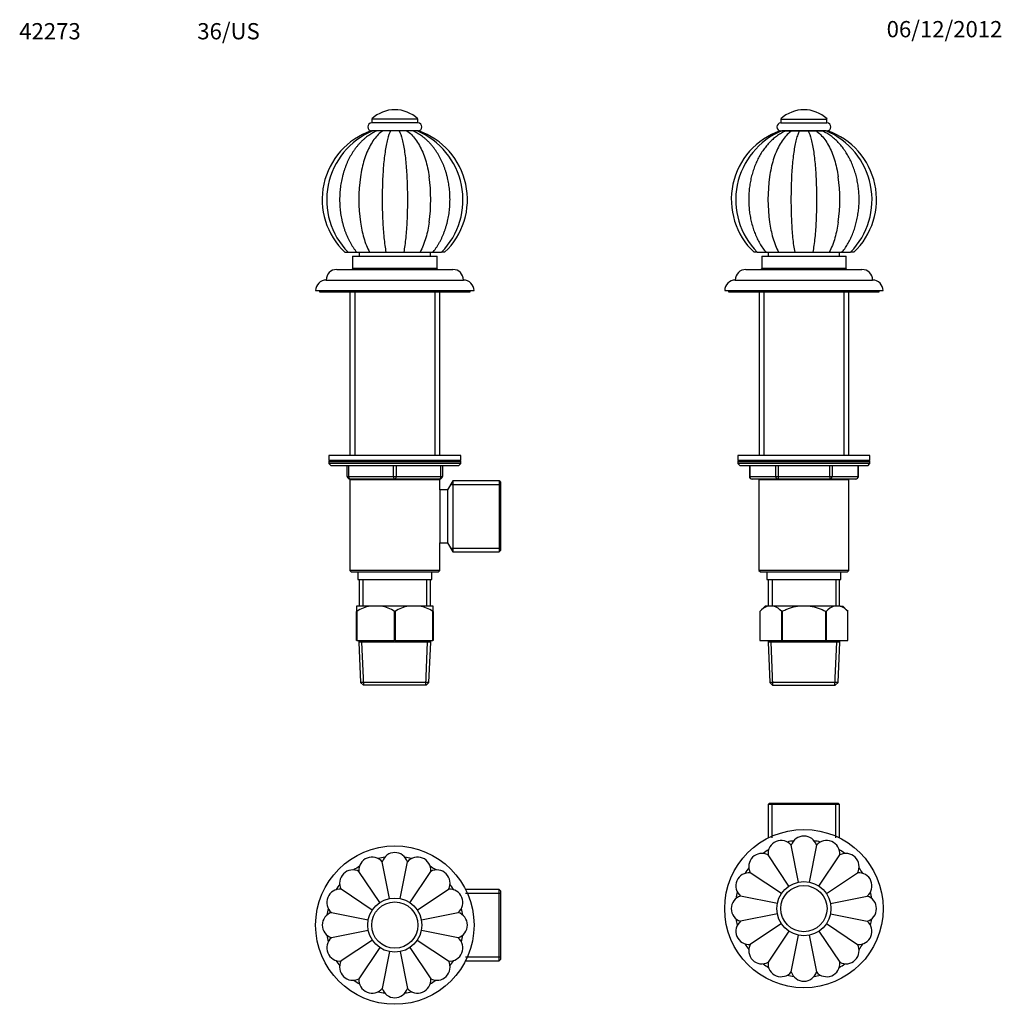
# Model space of a CAD drawing. Units: millimetres. Extents: x -37 to 205, y 47 to 289.
import ezdxf
from ezdxf.enums import TextEntityAlignment as Align

# ---------------------------------------------------------------- set-up
doc = ezdxf.new("R2010")
doc.units = ezdxf.units.MM
for name, color, linetype in [('1041', 7, 'Continuous'), ('1591', 7, 'Continuous'), ('42377', 7, 'Continuous'), ('433', 7, 'Continuous'), ('4668', 7, 'Continuous'), ('5297', 7, 'Continuous'), ('7408', 7, 'Continuous'), ('7575', 7, 'Continuous'), ('7687', 7, 'Continuous'), ('9396', 7, 'Continuous'), ('947', 7, 'Continuous'), ('Défaut', 7, 'Continuous')]:
    doc.layers.add(name, color=color, linetype=linetype)
doc.styles.add('SEACAD_ArialB', font='ARIALBD.TTF')

# ---------------------------------------------------------------- blocks, each defined once
blk = doc.blocks.new('SEANNOT_GROUP')
at = {"layer": 'Défaut', "color": 7, "linetype": 'Continuous', "style": 'SEACAD_ArialB'}
blk.add_text('42273', height=4, dxfattribs=at).set_placement((-37.04, 288.59), align=Align.TOP_LEFT)
blk = doc.blocks.new('SEANNOT_GROUP1')
at = {"layer": 'Défaut', "color": 7, "linetype": 'Continuous', "style": 'SEACAD_ArialB'}
blk.add_text('06/12/2012', height=4, dxfattribs=at).set_placement((176.54, 289.1), align=Align.TOP_LEFT)
blk = doc.blocks.new('SEANNOT_GROUP2')
at = {"layer": 'Défaut', "color": 7, "linetype": 'Continuous', "style": 'SEACAD_ArialB'}
blk.add_text('36/US', height=4, dxfattribs=at).set_placement((6.8, 288.59), align=Align.TOP_LEFT)
blk = doc.blocks.new('SE')
at = {"layer": '1041', "color": 7, "linetype": 'Continuous'}
for p, q in [((46.01, 145.06), (46.01, 143.76)), ((49.37, 145.06), (46.01, 145.06)), ((46.01, 136.61), (46.01, 143.76)), ((46.06, 143.76), (46.01, 143.76)), ((46.06, 143.76), (46.06, 136.61)), ((52.09, 145.06), (49.37, 145.06)), ((58.79, 145.06), (52.09, 145.06)), ((55.39, 136.61), (55.39, 143.76)), ((55.49, 143.76), (55.39, 143.76)), ((55.49, 143.76), (55.49, 136.61)), ((61.51, 145.06), (58.79, 145.06)), ((64.86, 145.06), (61.51, 145.06)), ((64.82, 136.61), (64.82, 143.76)), ((64.86, 143.76), (64.82, 143.76)), ((64.86, 143.76), (64.86, 145.06)), ((64.86, 143.76), (64.86, 136.61)), ((46.06, 136.61), (46.01, 136.61)), ((46.06, 136.61), (55.39, 136.61)), ((46.6, 136.61), (46.6, 136.15)), ((64.28, 136.15), (46.6, 136.15)), ((46.6, 136.15), (47.03, 126.21)), ((47.82, 125.56), (47.35, 136.15)), ((55.49, 136.61), (55.39, 136.61)), ((55.49, 136.61), (64.82, 136.61)), ((63.06, 125.56), (63.52, 136.15)), ((63.84, 126.21), (64.28, 136.15)), ((64.28, 136.15), (64.28, 136.61)), ((64.86, 136.61), (64.82, 136.61)), ((63.84, 126.21), (47.03, 126.21)), ((47.03, 126.21), (47.71, 125.56)), ((63.17, 125.56), (63.84, 126.21)), ((63.17, 125.56), (47.71, 125.56))]:
    blk.add_line(p, q, dxfattribs=at)
for centre, start, end in [((51.6, 134.53), 101.9836, 120.9758), ((49.85, 134.53), 59.0242, 78.0164), ((61.03, 134.53), 101.9836, 120.9758), ((59.28, 134.53), 59.0242, 78.0164)]:
    blk.add_arc(centre, 10.76, start, end, dxfattribs=at)
at = {"layer": '1591', "color": 7, "linetype": 'Continuous'}
for p, q in [((46.34, 153.51), (46.34, 151.56)), ((64.54, 151.56), (64.54, 153.51)), ((46.34, 151.56), (64.54, 151.56)), ((46.66, 151.56), (46.66, 145.06)), ((47.6, 151.56), (47.6, 145.06)), ((63.28, 151.56), (63.28, 145.06)), ((64.21, 145.06), (64.21, 151.56))]:
    blk.add_line(p, q, dxfattribs=at)
at = {"layer": '42377', "color": 7, "linetype": 'Continuous'}
for p, q in [((45.04, 231.18), (65.84, 231.18)), ((45.04, 231.18), (45.04, 228.26)), ((46.66, 232.16), (46.66, 231.18)), ((64.21, 231.18), (64.21, 232.16)), ((65.84, 228.26), (65.84, 231.18)), ((45.04, 228.26), (65.84, 228.26))]:
    blk.add_line(p, q, dxfattribs=at)
at = {"layer": '433', "color": 7, "linetype": 'Continuous'}
for p, q in [((45.17, 228.26), (44.84, 227.93)), ((66.03, 227.93), (65.71, 228.26)), ((44.39, 222.41), (44.39, 182.17)), ((45.59, 222.41), (45.59, 182.17)), ((65.28, 222.41), (65.28, 182.17)), ((66.49, 182.17), (66.49, 222.41)), ((44.38, 176.26), (66.5, 176.26)), ((44.38, 176.26), (44.38, 153.83)), ((44.39, 176.32), (44.39, 176.26)), ((45.59, 176.32), (45.59, 176.26)), ((65.28, 176.32), (65.28, 176.26)), ((66.49, 176.26), (66.49, 176.32)), ((66.5, 173.66), (66.5, 176.26)), ((66.5, 153.83), (66.5, 160.66)), ((66.5, 153.83), (44.38, 153.83)), ((44.38, 153.83), (44.71, 153.51)), ((44.71, 153.51), (66.17, 153.51)), ((66.17, 153.51), (66.5, 153.83))]:
    blk.add_line(p, q, dxfattribs=at)
at = {"layer": '4668', "color": 7, "linetype": 'Continuous'}
for p, q in [((41.14, 227.93), (69.74, 227.93)), ((38.54, 225.33), (72.34, 225.33)), ((35.94, 222.73), (74.94, 222.73))]:
    blk.add_line(p, q, dxfattribs=at)
for centre, start, end in [((41.14, 225.33), 90, 180), ((69.74, 225.33), 0, 90), ((38.54, 222.73), 90, 180), ((72.34, 222.73), 0, 90)]:
    blk.add_arc(centre, 2.6, start, end, dxfattribs=at)
at = {"layer": '5297', "color": 7, "linetype": 'Continuous'}
for p, q in [((61.13, 264.98), (49.75, 264.98)), ((49.75, 264.98), (49.75, 264.01)), ((61.13, 264.01), (61.13, 264.98)), ((61.13, 264.01), (49.75, 264.01)), ((49.97, 262.06), (49.78, 262.06)), ((54.84, 262.06), (50.2, 262.06)), ((60.69, 262.06), (56.04, 262.06)), ((61.13, 262.06), (60.94, 262.06))]:
    blk.add_line(p, q, dxfattribs=at)
for centre, radius, start, end in [((55.44, 259.01), 8.25, 46.3972, 133.6028), ((49.75, 263.03), 0.975, 90, 270), ((61.13, 263.03), 0.975, 270, 90)]:
    blk.add_arc(centre, radius, start, end, dxfattribs=at)
at = {"layer": '7408', "color": 7, "linetype": 'Continuous'}
for p, q in [((36.91, 222.73), (36.91, 222.41)), ((36.91, 222.41), (73.96, 222.41)), ((73.96, 222.41), (73.96, 222.73))]:
    blk.add_line(p, q, dxfattribs=at)
at = {"layer": '7575', "color": 7, "linetype": 'Continuous'}
for p, q in [((49.62, 262.06), (49.98, 262.06)), ((50.97, 262.06), (49.98, 262.06)), ((52.46, 262.06), (50.97, 262.06)), ((54.39, 262.06), (52.46, 262.06)), ((56.49, 262.06), (54.39, 262.06)), ((58.42, 262.06), (56.49, 262.06)), ((59.91, 262.06), (58.42, 262.06)), ((60.9, 262.06), (59.9, 262.06)), ((61.26, 262.06), (60.93, 262.06)), ((43.17, 232.16), (43.89, 232.16)), ((43.93, 232.16), (46.06, 232.16)), ((46.06, 232.16), (49.21, 232.16)), ((49.21, 232.16), (53.25, 232.16)), ((53.25, 232.16), (57.63, 232.16)), ((57.63, 232.16), (61.67, 232.16)), ((61.67, 232.16), (64.82, 232.16)), ((64.81, 232.16), (66.95, 232.16)), ((67.71, 232.16), (66.99, 232.16))]:
    blk.add_line(p, q, dxfattribs=at)
for centre, radius, start, end in [((55.44, 245.16), 17.88, 109.0111, 226.6581), ((57.08, 245.06), 18.42, 112.675, 224.459), ((53.8, 245.06), 18.42, 315.5445, 67.317), ((55.44, 245.16), 17.88, 313.3413, 70.9885), ((86.96, 245.16), 40.37, 172.0858, 187.9051), ((23.92, 245.16), 40.36, 352.0982, 7.91)]:
    blk.add_arc(centre, radius, start, end, dxfattribs=at)
for points, knots in [([(50.98, 262.06), (50.94, 262.04), (50.74, 261.95), (50.33, 261.75), (49.79, 261.45), (49.26, 261.12), (48.74, 260.76), (48.24, 260.37), (47.74, 259.94), (47.26, 259.5), (46.8, 259.02), (46.35, 258.51), (45.92, 257.99), (45.51, 257.43), (45.11, 256.86), (44.74, 256.26), (44.39, 255.64), (44.05, 255), (43.74, 254.34), (43.46, 253.66), (43.19, 252.97), (42.95, 252.27), (42.73, 251.55), (42.53, 250.82), (42.36, 250.09), (42.21, 249.34), (42.09, 248.58), (41.99, 247.82), (41.92, 247.06), (41.87, 246.29), (41.85, 245.52), (41.85, 244.75), (41.87, 243.98), (41.92, 243.21), (42, 242.44), (42.1, 241.68), (42.22, 240.93), (42.37, 240.18), (42.55, 239.44), (42.74, 238.71), (42.96, 237.99), (43.21, 237.29), (43.48, 236.6), (43.77, 235.92), (44.08, 235.26), (44.42, 234.62), (44.78, 234), (45.16, 233.39), (45.55, 232.82), (45.87, 232.39), (46.03, 232.19), (46.07, 232.15)], [0, 0, 0, 0, 0.003323, 0.023454, 0.043653, 0.063962, 0.084382, 0.104914, 0.125555, 0.146299, 0.167139, 0.188065, 0.209068, 0.230137, 0.251261, 0.272429, 0.293632, 0.314861, 0.336108, 0.357366, 0.37863, 0.399895, 0.421157, 0.442415, 0.463668, 0.484916, 0.506158, 0.527395, 0.548628, 0.569859, 0.59109, 0.612321, 0.633555, 0.654793, 0.676037, 0.697289, 0.71855, 0.739822, 0.761106, 0.782403, 0.803712, 0.825034, 0.846367, 0.867709, 0.889057, 0.910407, 0.931751, 0.953084, 0.974396, 0.995678, 1, 1, 1, 1]), ([(52.46, 262.06), (51.68, 261.53), (50.97, 260.82), (49.65, 259.03), (49.07, 257.98), (48.08, 255.62), (47.68, 254.3), (47.22, 252.22), (47.08, 251.47), (46.98, 250.72)], [0, 0, 0, 0, 0.125, 0.125, 0.25, 0.25, 0.375, 0.375, 0.4407039, 0.4407039, 0.4407039, 0.4407039]), ([(54.39, 262.06), (54.12, 261.53), (53.87, 260.82), (53.41, 259.03), (53.2, 257.98), (52.86, 255.62), (52.71, 254.3), (52.5, 251.57), (52.43, 250.11), (52.34, 247.2), (52.33, 245.74), (52.35, 242.78), (52.39, 241.31), (52.52, 238.47), (52.62, 237.08), (52.89, 234.44), (53.05, 233.24), (53.25, 232.16)], [0, 0, 0, 0, 0.125, 0.125, 0.25, 0.25, 0.375, 0.375, 0.5, 0.5, 0.625, 0.625, 0.75, 0.75, 0.875, 0.875, 1, 1, 1, 1]), ([(56.49, 262.06), (56.76, 261.53), (57.01, 260.82), (57.47, 259.03), (57.68, 257.98), (58.02, 255.62), (58.16, 254.3), (58.38, 251.57), (58.45, 250.11), (58.53, 247.2), (58.55, 245.74), (58.53, 242.78), (58.49, 241.31), (58.36, 238.47), (58.26, 237.08), (57.99, 234.44), (57.83, 233.24), (57.63, 232.16)], [0, 0, 0, 0, 0.125, 0.125, 0.25, 0.25, 0.375, 0.375, 0.5, 0.5, 0.625, 0.625, 0.75, 0.75, 0.875, 0.875, 1, 1, 1, 1]), ([(58.42, 262.06), (59.2, 261.53), (59.91, 260.82), (61.23, 259.03), (61.81, 257.98), (62.8, 255.62), (63.2, 254.3), (63.66, 252.21), (63.79, 251.47), (63.9, 250.71)], [0, 0, 0, 0, 0.125, 0.125, 0.25, 0.25, 0.375, 0.375, 0.4408453, 0.4408453, 0.4408453, 0.4408453]), ([(64.81, 232.15), (64.94, 232.31), (65.18, 232.62), (65.56, 233.16), (65.95, 233.74), (66.31, 234.35), (66.65, 234.98), (66.98, 235.63), (67.28, 236.3), (67.55, 236.98), (67.81, 237.68), (68.04, 238.39), (68.25, 239.11), (68.43, 239.84), (68.59, 240.59), (68.73, 241.34), (68.84, 242.1), (68.92, 242.86), (68.99, 243.63), (69.02, 244.4), (69.03, 245.17), (69.02, 245.94), (68.98, 246.71), (68.92, 247.48), (68.83, 248.24), (68.72, 249), (68.59, 249.75), (68.43, 250.49), (68.24, 251.23), (68.03, 251.95), (67.8, 252.66), (67.54, 253.36), (67.26, 254.05), (66.96, 254.71), (66.64, 255.36), (66.29, 256), (65.92, 256.61), (65.53, 257.2), (65.12, 257.77), (64.69, 258.31), (64.25, 258.83), (63.78, 259.33), (63.3, 259.79), (62.81, 260.23), (62.29, 260.64), (61.77, 261.02), (61.23, 261.36), (60.69, 261.68), (60.23, 261.91), (59.99, 262.02), (59.9, 262.06)], [0, 0, 0, 0, 0.0171, 0.038201, 0.059351, 0.080541, 0.101761, 0.123003, 0.14426, 0.165526, 0.186794, 0.208062, 0.229326, 0.250586, 0.27184, 0.293089, 0.314332, 0.335571, 0.356807, 0.378041, 0.399275, 0.420512, 0.441751, 0.462996, 0.484247, 0.505507, 0.526777, 0.548059, 0.569352, 0.590659, 0.611978, 0.633309, 0.654651, 0.676, 0.697354, 0.718706, 0.740049, 0.761377, 0.78268, 0.803948, 0.825169, 0.846333, 0.867426, 0.888437, 0.909355, 0.930169, 0.950871, 0.971457, 0.991923, 1, 1, 1, 1]), ([(46.98, 239.6), (47.16, 238.28), (47.43, 236.99), (48.17, 234.44), (48.64, 233.24), (49.21, 232.16)], [0.7583103, 0.7583103, 0.7583103, 0.7583103, 0.875, 0.875, 1, 1, 1, 1]), ([(63.9, 239.61), (63.71, 238.28), (63.45, 236.99), (62.71, 234.44), (62.23, 233.24), (61.67, 232.16)], [0.7582371, 0.7582371, 0.7582371, 0.7582371, 0.875, 0.875, 1, 1, 1, 1])]:
    blk.add_open_spline(points, degree=3, knots=knots, dxfattribs=at)
at = {"layer": '7687', "color": 7, "linetype": 'Continuous'}
for p, q in [((71.69, 182.17), (39.19, 182.17)), ((39.19, 182.17), (39.19, 180.87)), ((71.69, 180.87), (71.69, 182.17)), ((71.69, 180.87), (39.19, 180.87))]:
    blk.add_line(p, q, dxfattribs=at)
at = {"layer": '9396', "color": 7, "linetype": 'Continuous'}
for p, q in [((71.69, 180.55), (39.19, 180.55)), ((39.19, 180.55), (39.19, 180.12)), ((71.69, 180.12), (39.19, 180.12)), ((39.19, 180.12), (39.74, 179.57)), ((71.14, 179.57), (39.74, 179.57)), ((43.74, 176.97), (43.74, 179.57)), ((44.06, 179.57), (44.06, 176.97)), ((55.11, 176.97), (55.11, 179.57)), ((55.76, 179.57), (55.76, 176.97)), ((66.81, 176.97), (66.81, 179.57)), ((67.14, 179.57), (67.14, 176.97)), ((71.14, 179.57), (71.69, 180.12)), ((71.69, 180.12), (71.69, 180.55)), ((43.74, 176.97), (44.06, 176.97)), ((44.06, 176.97), (55.11, 176.97)), ((55.11, 176.97), (55.76, 176.97)), ((55.76, 176.97), (66.81, 176.97)), ((66.81, 176.97), (67.14, 176.97)), ((55.44, 176.32), (44.39, 176.32)), ((66.49, 176.32), (55.44, 176.32))]:
    blk.add_line(p, q, dxfattribs=at)
for centre, radius, start, end in [((39.51, 180.55), 0.325, 90, 180), ((71.36, 180.55), 0.325, 0, 90), ((44.39, 176.97), 0.65, 180, 270), ((66.49, 176.97), 0.65, 270, 0)]:
    blk.add_arc(centre, radius, start, end, dxfattribs=at)
for centre, major_axis, start_param, end_param in [((44.39, 176.97), (0, 0.65), 1.570796, 3.141593), ((55.44, 176.97), (0, 0.65), 1.570796, 3.141593), ((55.44, 176.97), (0, 0.65), 3.141593, 4.712389), ((66.49, 176.97), (0, -0.65), 0, 1.570796)]:
    blk.add_ellipse(centre, major_axis=major_axis, ratio=0.5, start_param=start_param, end_param=end_param, dxfattribs=at)
at = {"layer": '947', "color": 7, "linetype": 'Continuous'}
for p, q in [((69.74, 175.93), (68.43, 173.66)), ((69.2, 174.99), (81.44, 174.99)), ((69.74, 175.93), (69.74, 158.38)), ((81.11, 175.93), (69.74, 175.93)), ((81.11, 175.93), (81.11, 158.38)), ((81.44, 175.61), (81.11, 175.93)), ((81.44, 175.61), (81.44, 158.71)), ((66.49, 173.66), (66.49, 160.66)), ((68.43, 173.66), (66.5, 173.66)), ((68.43, 173.66), (68.43, 160.66)), ((66.5, 160.66), (68.43, 160.66)), ((68.43, 160.66), (69.74, 158.38)), ((69.2, 159.32), (81.44, 159.32)), ((69.74, 158.38), (81.11, 158.38)), ((81.11, 158.38), (81.44, 158.71))]:
    blk.add_line(p, q, dxfattribs=at)
blk = doc.blocks.new('SE1')
at = {"layer": '1041', "color": 7, "linetype": 'Continuous'}
for p, q in [((146.61, 145.06), (145.31, 143.76)), ((145.31, 143.76), (145.31, 136.61)), ((145.31, 143.76), (145.31, 143.76)), ((145.31, 143.76), (145.31, 136.61)), ((147.22, 145.06), (146.61, 145.06)), ((148.79, 145.06), (147.22, 145.06)), ((154.6, 145.06), (148.79, 145.06)), ((150.7, 136.61), (150.7, 143.76)), ((150.78, 143.76), (150.7, 143.76)), ((150.78, 143.76), (150.78, 136.61)), ((157.74, 145.06), (154.6, 145.06)), ((163.54, 145.06), (157.74, 145.06)), ((161.55, 136.61), (161.55, 143.76)), ((161.64, 143.76), (161.55, 143.76)), ((161.64, 143.76), (161.64, 136.61)), ((165.11, 145.06), (163.54, 145.06)), ((165.11, 145.06), (165.72, 145.06)), ((167.02, 143.76), (165.72, 145.06)), ((167.02, 136.61), (167.02, 143.76)), ((167.02, 143.76), (167.02, 143.76)), ((167.02, 136.61), (167.02, 143.76)), ((145.31, 136.61), (145.31, 136.61)), ((145.31, 136.61), (150.7, 136.61)), ((147.33, 136.61), (147.33, 136.15)), ((165.01, 136.15), (147.33, 136.15)), ((147.33, 136.15), (147.76, 126.21)), ((148.54, 125.56), (148.08, 136.15)), ((150.78, 136.61), (150.7, 136.61)), ((150.78, 136.61), (161.55, 136.61)), ((161.64, 136.61), (161.55, 136.61)), ((161.64, 136.61), (167.02, 136.61)), ((163.79, 125.56), (164.25, 136.15)), ((164.57, 126.21), (165.01, 136.15)), ((165.01, 136.15), (165.01, 136.61)), ((167.02, 136.61), (167.02, 136.61)), ((164.57, 126.21), (147.76, 126.21)), ((147.76, 126.21), (148.44, 125.56)), ((163.89, 125.56), (164.57, 126.21)), ((148.44, 125.56), (163.89, 125.56))]:
    blk.add_line(p, q, dxfattribs=at)
for centre, start, end in [((149.09, 140.27), 111.2992, 137.2547), ((146.92, 140.27), 42.7453, 68.7008), ((165.41, 140.27), 111.2992, 137.2547), ((163.25, 140.27), 42.7453, 68.7008)]:
    blk.add_arc(centre, 5.14, start, end, dxfattribs=at)
for points, knots in [([(150.78, 143.76), (151.08, 143.91), (151.39, 144.05), (152.01, 144.31), (152.33, 144.44), (153.29, 144.77), (153.93, 144.95), (154.6, 145.06)], [0, 0, 0, 0, 0.25, 0.25, 0.5, 0.5, 1, 1, 1, 1]), ([(157.74, 145.06), (158.4, 144.95), (159.05, 144.77), (160.33, 144.32), (160.95, 144.05), (161.55, 143.76)], [0, 0, 0, 0, 0.5, 0.5, 1, 1, 1, 1])]:
    blk.add_open_spline(points, degree=3, knots=knots, dxfattribs=at)
at = {"layer": '1591', "color": 7, "linetype": 'Continuous'}
for p, q in [((147.07, 153.51), (147.07, 151.56)), ((165.27, 151.56), (165.27, 153.51)), ((147.07, 151.56), (165.27, 151.56)), ((147.39, 151.56), (147.39, 145.06)), ((148.33, 151.56), (148.33, 145.06)), ((164, 151.56), (164, 145.06)), ((164.94, 145.06), (164.94, 151.56))]:
    blk.add_line(p, q, dxfattribs=at)
at = {"layer": '42377', "color": 7, "linetype": 'Continuous'}
for p, q in [((145.77, 231.18), (166.57, 231.18)), ((145.77, 231.18), (145.77, 228.26)), ((147.39, 232.16), (147.39, 231.18)), ((164.94, 231.18), (164.94, 232.16)), ((166.57, 228.26), (166.57, 231.18)), ((145.77, 228.26), (166.57, 228.26))]:
    blk.add_line(p, q, dxfattribs=at)
at = {"layer": '433', "color": 7, "linetype": 'Continuous'}
for p, q in [((145.9, 228.26), (145.57, 227.93)), ((166.76, 227.93), (166.44, 228.26)), ((145.12, 222.41), (145.12, 182.17)), ((146.32, 222.41), (146.32, 182.17)), ((166.01, 222.41), (166.01, 182.17)), ((167.22, 182.17), (167.22, 222.41)), ((145.11, 176.26), (167.22, 176.26)), ((145.11, 176.26), (145.11, 153.83)), ((145.12, 176.32), (145.12, 176.26)), ((146.32, 176.32), (146.32, 176.26)), ((166.01, 176.32), (166.01, 176.26)), ((167.22, 176.26), (167.22, 176.32)), ((167.22, 153.83), (167.22, 176.26)), ((167.22, 153.83), (145.11, 153.83)), ((145.11, 153.83), (145.44, 153.51)), ((145.44, 153.51), (166.9, 153.51)), ((166.9, 153.51), (167.22, 153.83))]:
    blk.add_line(p, q, dxfattribs=at)
at = {"layer": '4668', "color": 7, "linetype": 'Continuous'}
for p, q in [((141.87, 227.93), (170.47, 227.93)), ((139.27, 225.33), (173.07, 225.33)), ((136.67, 222.73), (175.67, 222.73))]:
    blk.add_line(p, q, dxfattribs=at)
for centre, start, end in [((141.87, 225.33), 90, 180), ((170.47, 225.33), 0, 90), ((139.27, 222.73), 90, 180), ((173.07, 222.73), 0, 90)]:
    blk.add_arc(centre, 2.6, start, end, dxfattribs=at)
at = {"layer": '5297', "color": 7, "linetype": 'Continuous'}
for p, q in [((150.48, 264.98), (161.85, 264.98)), ((150.48, 264.98), (150.48, 264.01)), ((161.85, 264.01), (161.85, 264.98)), ((150.48, 264.01), (161.85, 264.01)), ((150.48, 262.06), (150.7, 262.06)), ((150.93, 262.06), (161.41, 262.06)), ((161.67, 262.06), (161.85, 262.06))]:
    blk.add_line(p, q, dxfattribs=at)
for centre, radius, start, end in [((156.17, 259.01), 8.25, 46.3972, 133.6028), ((150.48, 263.03), 0.975, 90, 270), ((161.85, 263.03), 0.975, 270, 90)]:
    blk.add_arc(centre, radius, start, end, dxfattribs=at)
at = {"layer": '7408', "color": 7, "linetype": 'Continuous'}
for p, q in [((137.64, 222.73), (137.64, 222.41)), ((137.64, 222.41), (174.69, 222.41)), ((174.69, 222.41), (174.69, 222.73))]:
    blk.add_line(p, q, dxfattribs=at)
at = {"layer": '7575', "color": 7, "linetype": 'Continuous'}
for p, q in [((150.34, 262.06), (150.71, 262.06)), ((151.7, 262.06), (150.7, 262.06)), ((153.18, 262.06), (151.7, 262.06)), ((155.12, 262.06), (153.18, 262.06)), ((157.21, 262.06), (155.12, 262.06)), ((159.15, 262.06), (157.21, 262.06)), ((160.64, 262.06), (159.15, 262.06)), ((161.63, 262.06), (160.63, 262.06)), ((161.66, 262.06), (161.99, 262.06)), ((144.63, 232.16), (143.9, 232.16)), ((144.66, 232.16), (146.79, 232.16)), ((146.79, 232.16), (149.94, 232.16)), ((149.94, 232.16), (153.98, 232.16)), ((153.98, 232.16), (158.35, 232.16)), ((158.35, 232.16), (162.4, 232.16)), ((162.4, 232.16), (165.54, 232.16)), ((165.54, 232.16), (167.67, 232.16)), ((168.44, 232.16), (167.71, 232.16))]:
    blk.add_line(p, q, dxfattribs=at)
for centre, radius, start, end in [((156.17, 245.16), 17.88, 109.0112, 226.6581), ((157.82, 245.06), 18.43, 112.7044, 224.4302), ((154.52, 245.06), 18.42, 315.5467, 67.3166), ((156.17, 245.16), 17.88, 313.3416, 70.989), ((187.71, 245.16), 40.39, 172.068, 187.9277), ((124.62, 245.16), 40.39, 352.0903, 7.9122)]:
    blk.add_arc(centre, radius, start, end, dxfattribs=at)
for points, knots in [([(151.71, 262.06), (151.68, 262.05), (151.5, 261.97), (151.12, 261.78), (150.62, 261.51), (150.13, 261.21), (149.65, 260.88), (149.17, 260.53), (148.71, 260.15), (148.26, 259.75), (147.82, 259.32), (147.4, 258.87), (146.98, 258.4), (146.59, 257.91), (146.21, 257.39), (145.84, 256.86), (145.5, 256.3), (145.17, 255.73), (144.86, 255.14), (144.56, 254.54), (144.29, 253.92), (144.03, 253.28), (143.8, 252.64), (143.58, 251.98), (143.39, 251.31), (143.21, 250.64), (143.06, 249.95), (142.93, 249.26), (142.82, 248.56), (142.72, 247.85), (142.65, 247.15), (142.61, 246.43), (142.58, 245.72), (142.57, 245.01), (142.59, 244.29), (142.62, 243.58), (142.68, 242.87), (142.76, 242.16), (142.86, 241.46), (142.98, 240.76), (143.12, 240.07), (143.29, 239.39), (143.47, 238.71), (143.67, 238.05), (143.9, 237.39), (144.14, 236.75), (144.41, 236.12), (144.69, 235.51), (144.99, 234.91), (145.31, 234.32), (145.65, 233.75), (146.01, 233.2), (146.39, 232.68), (146.66, 232.32), (146.79, 232.16), (146.79, 232.15)], [0, 0, 0, 0, 0.002411, 0.021051, 0.039748, 0.05854, 0.077427, 0.096411, 0.115489, 0.134657, 0.153911, 0.173244, 0.192648, 0.212115, 0.231636, 0.251202, 0.270805, 0.290438, 0.310093, 0.329765, 0.349447, 0.369135, 0.388825, 0.408514, 0.428199, 0.447881, 0.467558, 0.487229, 0.506896, 0.526558, 0.546217, 0.565874, 0.58553, 0.605186, 0.624844, 0.644504, 0.664169, 0.68384, 0.703518, 0.723204, 0.742899, 0.762605, 0.782321, 0.802048, 0.821785, 0.841532, 0.861286, 0.881047, 0.90081, 0.92057, 0.940323, 0.960062, 0.979781, 0.99947, 1, 1, 1, 1]), ([(153.18, 262.06), (152.41, 261.53), (151.69, 260.82), (150.38, 259.03), (149.8, 257.98), (148.81, 255.62), (148.41, 254.3), (147.95, 252.22), (147.81, 251.48), (147.71, 250.73)], [0, 0, 0, 0, 0.125, 0.125, 0.25, 0.25, 0.375, 0.375, 0.4402477, 0.4402477, 0.4402477, 0.4402477]), ([(153.98, 232.16), (153.78, 233.23), (153.61, 234.46), (153.35, 237.07), (153.25, 238.47), (153.11, 241.35), (153.08, 242.81), (153.06, 245.74), (153.07, 247.24), (153.16, 250.14), (153.23, 251.55), (153.44, 254.29), (153.58, 255.61), (153.93, 257.96), (154.13, 259.04), (154.48, 260.37), (154.6, 260.77), (154.85, 261.48), (154.98, 261.8), (155.12, 262.06)], [0, 0, 0, 0, 0.125, 0.125, 0.25, 0.25, 0.375, 0.375, 0.5, 0.5, 0.625, 0.625, 0.75, 0.75, 0.875, 0.875, 0.9375, 0.9375, 1, 1, 1, 1]), ([(157.21, 262.06), (157.49, 261.53), (157.74, 260.82), (158.2, 259.03), (158.4, 257.98), (158.75, 255.62), (158.89, 254.3), (159.1, 251.57), (159.18, 250.11), (159.26, 247.2), (159.28, 245.74), (159.26, 242.78), (159.22, 241.31), (159.09, 238.47), (158.99, 237.08), (158.72, 234.44), (158.55, 233.24), (158.35, 232.16)], [0, 0, 0, 0, 0.125, 0.125, 0.25, 0.25, 0.375, 0.375, 0.5, 0.5, 0.625, 0.625, 0.75, 0.75, 0.875, 0.875, 1, 1, 1, 1]), ([(159.15, 262.06), (159.92, 261.53), (160.64, 260.82), (161.96, 259.03), (162.54, 257.98), (163.52, 255.62), (163.93, 254.3), (164.39, 252.22), (164.52, 251.47), (164.63, 250.72)], [0, 0, 0, 0, 0.125, 0.125, 0.25, 0.25, 0.375, 0.375, 0.440688, 0.440688, 0.440688, 0.440688]), ([(165.54, 232.15), (165.65, 232.29), (165.86, 232.56), (166.22, 233.05), (166.57, 233.59), (166.92, 234.15), (167.24, 234.72), (167.55, 235.31), (167.84, 235.92), (168.11, 236.55), (168.36, 237.18), (168.59, 237.83), (168.8, 238.49), (168.99, 239.16), (169.16, 239.84), (169.31, 240.53), (169.43, 241.22), (169.54, 241.92), (169.63, 242.63), (169.69, 243.34), (169.74, 244.05), (169.76, 244.76), (169.76, 245.48), (169.74, 246.19), (169.7, 246.9), (169.64, 247.61), (169.55, 248.32), (169.45, 249.02), (169.32, 249.72), (169.17, 250.41), (169.01, 251.09), (168.82, 251.76), (168.61, 252.42), (168.38, 253.07), (168.13, 253.71), (167.86, 254.34), (167.57, 254.95), (167.27, 255.55), (166.94, 256.13), (166.6, 256.69), (166.23, 257.24), (165.85, 257.76), (165.46, 258.27), (165.05, 258.75), (164.62, 259.21), (164.18, 259.65), (163.72, 260.07), (163.26, 260.46), (162.78, 260.82), (162.29, 261.16), (161.79, 261.47), (161.28, 261.75), (160.88, 261.95), (160.68, 262.04), (160.63, 262.06)], [0, 0, 0, 0, 0.014654, 0.034189, 0.053769, 0.073383, 0.093025, 0.112688, 0.132366, 0.152053, 0.171745, 0.191439, 0.21113, 0.230818, 0.250502, 0.270181, 0.289855, 0.309524, 0.329188, 0.34885, 0.36851, 0.388169, 0.407829, 0.42749, 0.447155, 0.466825, 0.4865, 0.506183, 0.525875, 0.545576, 0.565287, 0.585009, 0.604742, 0.624485, 0.644237, 0.663997, 0.683762, 0.703528, 0.72329, 0.743044, 0.762782, 0.782498, 0.802183, 0.821828, 0.841425, 0.860963, 0.880433, 0.899826, 0.919133, 0.938348, 0.957466, 0.976482, 0.995395, 1, 1, 1, 1]), ([(147.71, 239.59), (147.89, 238.27), (148.16, 236.98), (148.9, 234.44), (149.37, 233.24), (149.94, 232.16)], [0.758867, 0.758867, 0.758867, 0.758867, 0.875, 0.875, 1, 1, 1, 1]), ([(164.63, 239.6), (164.44, 238.28), (164.17, 236.98), (163.43, 234.44), (162.96, 233.24), (162.4, 232.16)], [0.7585625, 0.7585625, 0.7585625, 0.7585625, 0.875, 0.875, 1, 1, 1, 1])]:
    blk.add_open_spline(points, degree=3, knots=knots, dxfattribs=at)
at = {"layer": '7687', "color": 7, "linetype": 'Continuous'}
for p, q in [((172.42, 182.17), (139.92, 182.17)), ((139.92, 182.17), (139.92, 180.87)), ((172.42, 180.87), (172.42, 182.17)), ((172.42, 180.87), (139.92, 180.87))]:
    blk.add_line(p, q, dxfattribs=at)
at = {"layer": '9396', "color": 7, "linetype": 'Continuous'}
for p, q in [((172.42, 180.55), (139.92, 180.55)), ((139.92, 180.55), (139.92, 180.12)), ((172.42, 180.12), (139.92, 180.12)), ((139.92, 180.12), (140.47, 179.57)), ((171.87, 179.57), (140.47, 179.57)), ((142.76, 179.57), (142.76, 176.97)), ((142.84, 179.57), (142.84, 176.97)), ((149.22, 176.97), (149.22, 179.57)), ((149.79, 179.57), (149.79, 176.97)), ((162.55, 176.97), (162.55, 179.57)), ((163.11, 179.57), (163.11, 176.97)), ((169.49, 176.97), (169.49, 179.57)), ((169.58, 176.97), (169.58, 179.57)), ((171.87, 179.57), (172.42, 180.12)), ((172.42, 180.12), (172.42, 180.55)), ((142.84, 176.97), (142.76, 176.97)), ((142.84, 176.97), (149.22, 176.97)), ((149.22, 176.97), (149.79, 176.97)), ((149.79, 176.97), (162.55, 176.97)), ((149.79, 176.97), (149.79, 176.32)), ((162.55, 176.97), (163.11, 176.97)), ((162.55, 176.97), (162.55, 176.32)), ((163.11, 176.97), (169.49, 176.97)), ((169.49, 176.97), (169.58, 176.97)), ((149.79, 176.32), (143.41, 176.32)), ((162.55, 176.32), (149.79, 176.32)), ((168.93, 176.32), (162.55, 176.32))]:
    blk.add_line(p, q, dxfattribs=at)
for centre, radius, start, end in [((140.24, 180.55), 0.325, 90, 180), ((172.09, 180.55), 0.325, 0, 90), ((143.41, 176.97), 0.65, 180, 270), ((168.93, 176.97), 0.65, 270, 0)]:
    blk.add_arc(centre, radius, start, end, dxfattribs=at)
for centre, major_axis, start_param, end_param in [((143.41, 176.97), (0, -0.65), 4.712389, 6.283185), ((149.79, 176.97), (0, 0.65), 1.570796, 3.141593), ((162.55, 176.97), (0, 0.65), 3.141593, 4.712389), ((168.93, 176.97), (0, 0.65), 3.141593, 4.712389)]:
    blk.add_ellipse(centre, major_axis=major_axis, ratio=0.866025, start_param=start_param, end_param=end_param, dxfattribs=at)
blk = doc.blocks.new('SE2')
at = {"layer": '4668', "color": 7, "linetype": 'Continuous'}
blk.add_circle((55.44, 66.51), 19.5, dxfattribs=at)
for start, end in [(98.4663, 104.0337), (75.9663, 81.5337), (120.9663, 126.5337), (53.4663, 59.0337), (143.4663, 149.0337), (30.9663, 36.5337), (165.9663, 171.5337), (8.4663, 14.0337), (188.4663, 194.0337), (345.9663, 351.5337), (210.9663, 216.5337), (323.4663, 329.0337), (233.4663, 239.0337), (300.9663, 306.5337), (255.9663, 261.5337), (278.4663, 284.0337)]:
    blk.add_arc((55.44, 66.51), 16.9, start, end, dxfattribs=at)
at = {"layer": '5297', "color": 7, "linetype": 'Continuous'}
for radius in [6.66, 5.69]:
    blk.add_circle((55.44, 66.51), radius, dxfattribs=at)
at = {"layer": '7575', "color": 7, "linetype": 'Continuous'}
for p, q in [((54.14, 73.03), (52.34, 82.1)), ((56.74, 73.03), (58.54, 82.1)), ((51.74, 72.04), (46.6, 79.73)), ((59.13, 72.03), (64.27, 79.73)), ((49.9, 70.2), (42.22, 75.34)), ((60.97, 70.2), (68.66, 75.34)), ((39.84, 69.61), (48.9, 67.8)), ((61.97, 67.8), (71.03, 69.61)), ((48.91, 65.21), (39.84, 63.4)), ((71.03, 63.4), (61.97, 65.21)), ((49.91, 62.81), (42.22, 57.67)), ((51.74, 60.97), (46.6, 53.28)), ((59.14, 60.97), (64.27, 53.28)), ((60.98, 62.81), (68.66, 57.67)), ((54.14, 59.98), (52.34, 50.91)), ((56.74, 59.98), (58.54, 50.91))]:
    blk.add_line(p, q, dxfattribs=at)
for centre, start, end in [((49.84, 80.02), 39.7669, 185.2333), ((55.44, 81.13), 17.2669, 162.7333), ((61.04, 80.02), 354.7669, 140.2333), ((45.1, 76.85), 62.2669, 207.7333), ((65.78, 76.85), 332.2669, 117.7333), ((41.93, 72.1), 84.7669, 230.2333), ((68.95, 72.1), 309.7669, 95.2333), ((40.81, 66.51), 107.2669, 252.7333), ((70.06, 66.51), 287.2669, 72.7333), ((41.93, 60.91), 129.7669, 275.2333), ((68.95, 60.91), 264.7669, 50.2333), ((45.1, 56.16), 152.2669, 297.7333), ((65.78, 56.16), 242.2669, 27.7333), ((49.84, 52.99), 174.7669, 320.2333), ((55.44, 51.88), 197.2669, 342.7333), ((61.04, 52.99), 219.7669, 5.2333)]:
    blk.add_arc(centre, 3.25, start, end, dxfattribs=at)
at = {"layer": '947', "color": 7, "linetype": 'Continuous'}
for p, q in [((81.11, 75.28), (72.85, 75.28)), ((81.11, 57.73), (81.11, 75.28)), ((81.44, 74.96), (81.11, 75.28)), ((72.85, 74.34), (81.44, 74.34)), ((81.44, 74.96), (81.44, 58.06)), ((72.85, 58.67), (81.44, 58.67)), ((72.85, 57.73), (81.11, 57.73)), ((81.11, 57.73), (81.44, 58.06))]:
    blk.add_line(p, q, dxfattribs=at)
blk = doc.blocks.new('SE3')
at = {"layer": '4668', "color": 7, "linetype": 'Continuous'}
blk.add_circle((156.17, 70.56), 19.5, dxfattribs=at)
for start, end in [(98.4663, 104.0337), (75.9663, 81.5337), (120.9663, 126.5337), (53.4663, 59.0337), (143.4663, 149.0337), (30.9663, 36.5337), (165.9663, 171.5337), (8.4663, 14.0337), (188.4663, 194.0337), (345.9663, 351.5337), (210.9663, 216.5337), (323.4663, 329.0337), (233.4663, 239.0337), (300.9663, 306.5337), (255.9663, 261.5337), (278.4663, 284.0337)]:
    blk.add_arc((156.17, 70.56), 16.9, start, end, dxfattribs=at)
at = {"layer": '5297', "color": 7, "linetype": 'Continuous'}
for radius in [6.66, 5.69]:
    blk.add_circle((156.17, 70.56), radius, dxfattribs=at)
at = {"layer": '7575', "color": 7, "linetype": 'Continuous'}
for p, q in [((154.87, 77.1), (153.06, 86.16)), ((159.27, 86.16), (157.47, 77.1)), ((152.47, 76.1), (147.33, 83.79)), ((159.87, 76.1), (165, 83.79)), ((150.64, 74.26), (142.95, 79.4)), ((161.7, 74.26), (169.39, 79.4)), ((149.64, 71.86), (140.57, 73.67)), ((162.69, 71.86), (171.76, 73.67)), ((149.64, 69.27), (140.57, 67.46)), ((162.69, 69.27), (171.76, 67.46)), ((150.64, 66.87), (142.95, 61.73)), ((161.7, 66.87), (169.39, 61.73)), ((152.47, 65.03), (147.33, 57.34)), ((153.06, 54.97), (154.87, 64.03)), ((157.47, 64.03), (159.27, 54.97)), ((159.86, 65.03), (165, 57.34))]:
    blk.add_line(p, q, dxfattribs=at)
for centre, start, end in [((150.57, 84.08), 39.7669, 185.2333), ((156.17, 85.19), 17.2669, 162.7333), ((161.76, 84.08), 354.7669, 140.2333), ((145.83, 80.91), 62.2669, 207.7333), ((166.51, 80.91), 332.2669, 117.7333), ((142.66, 76.16), 84.7669, 230.2333), ((169.68, 76.16), 309.7669, 95.2333), ((141.54, 70.56), 107.2669, 252.7333), ((170.79, 70.56), 287.2669, 72.7333), ((142.66, 64.97), 129.7669, 275.2333), ((169.68, 64.97), 264.7669, 50.2333), ((145.83, 60.22), 152.2669, 297.7333), ((166.51, 60.22), 242.2669, 27.7333), ((150.57, 57.05), 174.7669, 320.2333), ((161.76, 57.05), 219.7669, 5.2333), ((156.17, 55.94), 197.2669, 342.7333)]:
    blk.add_arc(centre, 3.25, start, end, dxfattribs=at)
at = {"layer": '947', "color": 7, "linetype": 'Continuous'}
for p, q in [((147.72, 96.56), (147.39, 96.24)), ((164.94, 96.24), (147.39, 96.24)), ((147.39, 96.24), (147.39, 87.98)), ((147.72, 96.56), (164.62, 96.56)), ((148.33, 87.98), (148.33, 96.56)), ((164, 87.98), (164, 96.56)), ((164.94, 96.24), (164.62, 96.56)), ((164.94, 87.98), (164.94, 96.24))]:
    blk.add_line(p, q, dxfattribs=at)

msp = doc.modelspace()

# ---------------------------------------------------------------- block references
at = {"layer": 'Défaut'}
for name in ['SEANNOT_GROUP', 'SEANNOT_GROUP2', 'SEANNOT_GROUP1', 'SE', 'SE1', 'SE3', 'SE2']:
    msp.add_blockref(name, (0, 0), dxfattribs=at)

doc.saveas('drawing.dxf')
